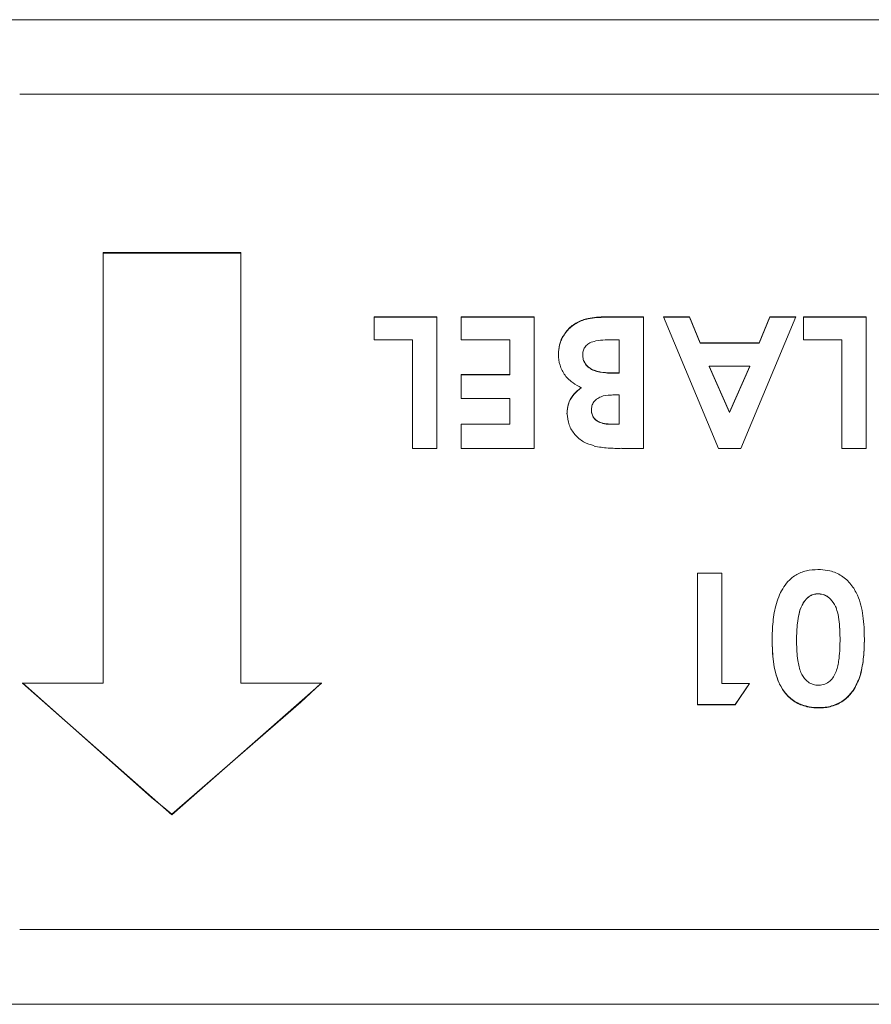
# Paper-space layout 'Sheet2' of a CAD drawing. Units: inches. Extents: x 2 to 66.2, y 1 to 43.2.
# Drawn here: x 48.3 to 48.8, y 21.5 to 22 of the extents above; entities that cross this region are included whole.
import ezdxf

# ---------------------------------------------------------------- set-up
doc = ezdxf.new("R2010")
doc.units = ezdxf.units.IN
doc.header["$MEASUREMENT"] = 0

psp = doc.layouts.new('Sheet2')

# ---------------------------------------------------------------- linework, layer by layer
at = {"color": 7, "linetype": 'Continuous', "lineweight": 15, "ltscale": 4}
for p, q in [((50.26277, 21.97448), (45.92632, 21.97448)), ((49.20652, 21.9366), (48.33152, 21.9366)), ((48.37385, 21.85622), (48.37385, 21.63757)), ((48.44395, 21.85622), (48.37385, 21.85622)), ((48.44395, 21.85596), (48.37385, 21.85596)), ((48.44395, 21.63757), (48.44395, 21.85622)), ((48.51161, 21.81198), (48.51161, 21.82356)), ((48.51161, 21.82356), (48.54341, 21.82356)), ((48.51161, 21.82336), (48.54341, 21.82336)), ((48.54341, 21.82356), (48.54341, 21.75677)), ((48.55578, 21.81198), (48.55578, 21.82356)), ((48.55578, 21.82356), (48.59288, 21.82356)), ((48.55578, 21.82336), (48.59288, 21.82336)), ((48.59288, 21.82356), (48.59288, 21.75677)), ((48.62915, 21.82356), (48.64852, 21.82356)), ((48.62915, 21.82336), (48.64852, 21.82336)), ((48.64852, 21.82356), (48.64852, 21.75677)), ((48.65868, 21.82356), (48.67189, 21.82356)), ((48.68651, 21.75677), (48.65868, 21.82356)), ((48.65868, 21.82336), (48.67189, 21.82336)), ((48.67189, 21.82356), (48.67725, 21.81031)), ((48.67189, 21.82336), (48.67189, 21.82356)), ((48.67189, 21.82336), (48.67725, 21.81014)), ((48.72581, 21.82356), (48.69798, 21.75677)), ((48.70726, 21.81031), (48.71262, 21.82356)), ((48.70726, 21.81014), (48.71262, 21.82336)), ((48.71262, 21.82356), (48.72581, 21.82356)), ((48.71262, 21.82336), (48.71262, 21.82356)), ((48.71262, 21.82336), (48.72581, 21.82336)), ((48.72979, 21.81198), (48.72979, 21.82356)), ((48.72979, 21.82356), (48.76159, 21.82356)), ((48.72979, 21.82336), (48.76159, 21.82336)), ((48.76159, 21.82356), (48.76159, 21.75677)), ((48.53104, 21.81198), (48.51161, 21.81198)), ((48.53104, 21.75677), (48.53104, 21.81198)), ((48.58051, 21.81198), (48.55578, 21.81198)), ((48.58051, 21.79422), (48.58051, 21.81198)), ((48.63616, 21.81198), (48.6326, 21.81198)), ((48.63616, 21.79508), (48.63616, 21.81198)), ((48.67725, 21.81031), (48.70726, 21.81031)), ((48.67725, 21.81014), (48.67725, 21.81031)), ((48.67725, 21.81014), (48.70726, 21.81014)), ((48.70726, 21.81014), (48.70726, 21.81031)), ((48.74922, 21.81198), (48.72979, 21.81198)), ((48.74922, 21.75677), (48.74922, 21.81198)), ((48.60524, 21.80462), (48.60524, 21.80478)), ((48.61761, 21.80416), (48.61761, 21.80432)), ((48.6332, 21.79508), (48.63616, 21.79508)), ((48.63616, 21.79494), (48.63616, 21.79508)), ((48.68192, 21.79849), (48.69225, 21.77514)), ((48.70257, 21.79849), (48.68192, 21.79849)), ((48.68192, 21.79834), (48.68192, 21.79849)), ((48.68192, 21.79834), (48.69225, 21.77504)), ((48.69225, 21.77514), (48.70257, 21.79849)), ((48.69225, 21.77504), (48.70257, 21.79834)), ((48.70257, 21.79834), (48.70257, 21.79849)), ((48.55578, 21.79422), (48.58051, 21.79422)), ((48.55578, 21.78217), (48.55578, 21.79422)), ((48.55578, 21.79409), (48.58051, 21.79409)), ((48.58051, 21.79409), (48.58051, 21.79422)), ((48.6332, 21.79494), (48.63616, 21.79494)), ((48.61681, 21.78755), (48.61681, 21.78768)), ((48.58051, 21.78217), (48.55578, 21.78217)), ((48.58051, 21.76909), (48.58051, 21.78217)), ((48.63616, 21.7839), (48.63287, 21.7839)), ((48.63616, 21.76909), (48.63616, 21.7839)), ((48.62202, 21.77617), (48.62202, 21.77627)), ((48.69225, 21.77504), (48.69225, 21.77514)), ((48.55578, 21.76909), (48.58051, 21.76909)), ((48.55578, 21.75677), (48.55578, 21.76909)), ((48.55578, 21.769), (48.58051, 21.769)), ((48.58051, 21.769), (48.58051, 21.76909)), ((48.63228, 21.76909), (48.63616, 21.76909)), ((48.63228, 21.769), (48.63616, 21.769)), ((48.63616, 21.769), (48.63616, 21.76909)), ((48.54341, 21.75677), (48.53104, 21.75677)), ((48.59288, 21.75677), (48.55578, 21.75677)), ((48.64852, 21.75677), (48.63748, 21.75677)), ((48.69798, 21.75677), (48.68651, 21.75677)), ((48.76159, 21.75677), (48.74922, 21.75677)), ((48.67591, 21.69347), (48.68827, 21.69347)), ((48.67591, 21.62659), (48.67591, 21.69347)), ((48.68827, 21.69347), (48.68827, 21.63735)), ((48.7372, 21.68298), (48.7372, 21.6829)), ((48.72965, 21.67829), (48.72965, 21.6782)), ((48.74834, 21.66033), (48.74834, 21.66021)), ((48.7607, 21.6602), (48.7607, 21.66007)), ((48.71389, 21.65957), (48.71389, 21.65944)), ((48.72625, 21.65957), (48.72625, 21.65944)), ((48.33292, 21.63774), (48.39845, 21.57953)), ((48.37385, 21.63757), (48.33292, 21.63757)), ((48.33292, 21.63757), (48.4089, 21.57077)), ((48.4089, 21.57077), (48.48488, 21.63757)), ((48.48488, 21.63757), (48.44395, 21.63757)), ((48.48175, 21.6348), (48.48488, 21.63774)), ((48.68827, 21.63735), (48.70241, 21.63735)), ((48.70241, 21.63735), (48.69502, 21.62659)), ((48.70229, 21.63735), (48.69502, 21.62678)), ((48.47443, 21.62795), (48.48175, 21.6348)), ((48.755, 21.6339), (48.75501, 21.63372)), ((48.4089, 21.57107), (48.47443, 21.62795)), ((48.69502, 21.62678), (48.67591, 21.62678)), ((48.69502, 21.62659), (48.67591, 21.62659)), ((48.69502, 21.62678), (48.69502, 21.62659)), ((48.7375, 21.62518), (48.7375, 21.62499)), ((48.39845, 21.57953), (48.40578, 21.57357)), ((48.40578, 21.57357), (48.4089, 21.57107)), ((48.4089, 21.57107), (48.4089, 21.57077)), ((48.33152, 21.5125), (49.20652, 21.5125)), ((45.92632, 21.47448), (50.26277, 21.47448))]:
    psp.add_line(p, q, dxfattribs=at)
for points, knots in [([(48.60524, 21.80478), (48.60526, 21.80516), (48.60534, 21.80706), (48.60576, 21.80972), (48.60693, 21.81254), (48.6082, 21.81479), (48.60994, 21.81706), (48.61223, 21.81918), (48.61475, 21.82084), (48.61746, 21.82204), (48.62077, 21.82294), (48.62469, 21.82347), (48.62765, 21.82353), (48.62915, 21.82356)], [0, 0, 0, 0, 0.034027, 0.171054, 0.239247, 0.307415, 0.402299, 0.492999, 0.580688, 0.664277, 0.747795, 0.873002, 1, 1, 1, 1]), ([(48.60524, 21.80462), (48.60526, 21.805), (48.60534, 21.8069), (48.60576, 21.80956), (48.60694, 21.81238), (48.60821, 21.81463), (48.60995, 21.81689), (48.61224, 21.819), (48.61477, 21.82066), (48.61748, 21.82186), (48.62079, 21.82274), (48.6247, 21.82327), (48.62766, 21.82333), (48.62915, 21.82336)], [0, 0, 0, 0, 0.034057, 0.171214, 0.239467, 0.307696, 0.402463, 0.493136, 0.580883, 0.66464, 0.748325, 0.873281, 1, 1, 1, 1]), ([(48.6326, 21.81198), (48.6322, 21.81198), (48.631, 21.81198), (48.62819, 21.81189), (48.62474, 21.81154), (48.62138, 21.8106), (48.61926, 21.80906), (48.61803, 21.80719), (48.61763, 21.80553), (48.61761, 21.80458), (48.61761, 21.80432)], [0, 0, 0, 0, 0.062237, 0.18674, 0.436226, 0.602611, 0.723658, 0.84507, 0.957199, 1, 1, 1, 1]), ([(48.61681, 21.78768), (48.61645, 21.78785), (48.61467, 21.78874), (48.61128, 21.79084), (48.60818, 21.79421), (48.60604, 21.79848), (48.60531, 21.80183), (48.60525, 21.80423), (48.60524, 21.80478)], [0, 0, 0, 0, 0.053265, 0.267189, 0.532499, 0.66191, 0.923099, 1, 1, 1, 1]), ([(48.61761, 21.80432), (48.61762, 21.80394), (48.61766, 21.80279), (48.61808, 21.80122), (48.61914, 21.79937), (48.62082, 21.79769), (48.62428, 21.79587), (48.62859, 21.79519), (48.63189, 21.79511), (48.6332, 21.79508)], [0, 0, 0, 0, 0.058123, 0.175349, 0.242823, 0.378134, 0.520083, 0.808544, 1, 1, 1, 1]), ([(48.61761, 21.80416), (48.61762, 21.80378), (48.61766, 21.80264), (48.61808, 21.80106), (48.61914, 21.79921), (48.62082, 21.79754), (48.62428, 21.79573), (48.62859, 21.79505), (48.63189, 21.79497), (48.6332, 21.79494)], [0, 0, 0, 0, 0.058163, 0.175478, 0.242727, 0.377921, 0.519823, 0.808999, 1, 1, 1, 1]), ([(48.60966, 21.77464), (48.60967, 21.77503), (48.60974, 21.77701), (48.61049, 21.78055), (48.61307, 21.78467), (48.61557, 21.78668), (48.61681, 21.78768)], [0, 0, 0, 0, 0.076215, 0.384916, 0.694216, 1, 1, 1, 1]), ([(48.60966, 21.77454), (48.60967, 21.77493), (48.60974, 21.77691), (48.61049, 21.78045), (48.61308, 21.78456), (48.61557, 21.78656), (48.61681, 21.78755)], [0, 0, 0, 0, 0.076327, 0.385516, 0.695302, 1, 1, 1, 1]), ([(48.63287, 21.7839), (48.63247, 21.78389), (48.63046, 21.78388), (48.62756, 21.78348), (48.62458, 21.78195), (48.62287, 21.78011), (48.62212, 21.77807), (48.62205, 21.77679), (48.62202, 21.77627)], [0, 0, 0, 0, 0.079547, 0.400954, 0.569787, 0.739493, 0.895239, 1, 1, 1, 1]), ([(48.62202, 21.77627), (48.62204, 21.77588), (48.62208, 21.77483), (48.62261, 21.77315), (48.62385, 21.77149), (48.62588, 21.77009), (48.62877, 21.76921), (48.63106, 21.76913), (48.63228, 21.76909)], [0, 0, 0, 0, 0.084465, 0.22616, 0.371528, 0.518451, 0.741929, 1, 1, 1, 1]), ([(48.62202, 21.77617), (48.62204, 21.77578), (48.62208, 21.77473), (48.62262, 21.77306), (48.62384, 21.7714), (48.62587, 21.77), (48.62877, 21.76912), (48.63105, 21.76904), (48.63228, 21.769)], [0, 0, 0, 0, 0.084529, 0.225863, 0.370853, 0.517597, 0.741288, 1, 1, 1, 1]), ([(48.62345, 21.7581), (48.62159, 21.75866), (48.61787, 21.75977), (48.61343, 21.76363), (48.61027, 21.76871), (48.60984, 21.77262), (48.60961, 21.77464)], [0, 0, 0, 0, 0.246224, 0.492447, 0.738654, 1, 1, 1, 1]), ([(48.63748, 21.75681), (48.63631, 21.75679), (48.63397, 21.75675), (48.63045, 21.75695), (48.62692, 21.75731), (48.62459, 21.75773), (48.62342, 21.75793)], [0, 0, 0, 0, 0.248024, 0.496824, 0.748009, 1, 1, 1, 1]), ([(48.71389, 21.65944), (48.71389, 21.65983), (48.7139, 21.66176), (48.71399, 21.66525), (48.71438, 21.66992), (48.71507, 21.67457), (48.71623, 21.67918), (48.71857, 21.68483), (48.72178, 21.68955), (48.72656, 21.69305), (48.73122, 21.69492), (48.73516, 21.69513), (48.73714, 21.69524)], [0, 0, 0, 0, 0.024532, 0.122684, 0.220854, 0.319052, 0.417348, 0.515722, 0.699041, 0.759075, 0.878662, 1, 1, 1, 1]), ([(48.73714, 21.69524), (48.73754, 21.69523), (48.73955, 21.69522), (48.74374, 21.69468), (48.74936, 21.69241), (48.75337, 21.68862), (48.75576, 21.68507), (48.75757, 21.68157), (48.7591, 21.67714), (48.76008, 21.67165), (48.76063, 21.66595), (48.76068, 21.66203), (48.7607, 21.66007)], [0, 0, 0, 0, 0.024709, 0.123957, 0.258983, 0.392129, 0.45848, 0.524777, 0.637783, 0.750586, 0.874944, 1, 1, 1, 1]), ([(48.7372, 21.68298), (48.7368, 21.68297), (48.73559, 21.68293), (48.7336, 21.68232), (48.73133, 21.68075), (48.73026, 21.67918), (48.72965, 21.67829)], [0, 0, 0, 0, 0.1283, 0.388393, 0.654336, 1, 1, 1, 1]), ([(48.7372, 21.6829), (48.7368, 21.68289), (48.73559, 21.68285), (48.7336, 21.68223), (48.73133, 21.68066), (48.73026, 21.67909), (48.72965, 21.6782)], [0, 0, 0, 0, 0.128217, 0.388155, 0.653533, 1, 1, 1, 1]), ([(48.74834, 21.66033), (48.74833, 21.66072), (48.74831, 21.66265), (48.74823, 21.66537), (48.74795, 21.66848), (48.74761, 21.67104), (48.74705, 21.67377), (48.74595, 21.6771), (48.74401, 21.68006), (48.74121, 21.68223), (48.7389, 21.68291), (48.73755, 21.68297), (48.7372, 21.68298)], [0, 0, 0, 0, 0.042112, 0.210611, 0.29485, 0.379101, 0.489577, 0.593843, 0.753133, 0.857802, 0.963241, 1, 1, 1, 1]), ([(48.74834, 21.66021), (48.74833, 21.66059), (48.74831, 21.66253), (48.74823, 21.66525), (48.74796, 21.66835), (48.74761, 21.67092), (48.74706, 21.67366), (48.74595, 21.67699), (48.74402, 21.67996), (48.74121, 21.68214), (48.7389, 21.68283), (48.73755, 21.68288), (48.7372, 21.6829)], [0, 0, 0, 0, 0.042051, 0.210304, 0.294421, 0.378549, 0.489044, 0.593847, 0.753298, 0.857783, 0.963044, 1, 1, 1, 1]), ([(48.72965, 21.67829), (48.72946, 21.67794), (48.72848, 21.67622), (48.72741, 21.67278), (48.72667, 21.66827), (48.7263, 21.66385), (48.72627, 21.661), (48.72625, 21.65957)], [0, 0, 0, 0, 0.061011, 0.306716, 0.551047, 0.775064, 1, 1, 1, 1]), ([(48.72965, 21.6782), (48.72946, 21.67785), (48.72848, 21.67612), (48.72741, 21.67269), (48.72667, 21.66817), (48.7263, 21.66374), (48.72627, 21.66087), (48.72625, 21.65944)], [0, 0, 0, 0, 0.060896, 0.306126, 0.549993, 0.774535, 1, 1, 1, 1]), ([(48.7372, 21.63652), (48.7376, 21.63653), (48.73901, 21.63659), (48.74136, 21.63727), (48.74382, 21.63897), (48.74553, 21.64142), (48.74666, 21.64419), (48.74742, 21.64715), (48.74796, 21.65081), (48.74829, 21.65516), (48.74832, 21.65852), (48.74834, 21.66021)], [0, 0, 0, 0, 0.039746, 0.139541, 0.238627, 0.336983, 0.443039, 0.54886, 0.654581, 0.826949, 1, 1, 1, 1]), ([(48.7607, 21.6602), (48.7607, 21.65981), (48.76069, 21.65788), (48.7606, 21.65441), (48.76021, 21.64982), (48.75952, 21.6453), (48.75827, 21.63978), (48.75629, 21.63616), (48.75504, 21.63388)], [0, 0, 0, 0, 0.0419829, 0.2099533, 0.3779545, 0.5459931, 0.7141261, 1, 1, 1, 1]), ([(48.7607, 21.66007), (48.7607, 21.65968), (48.76069, 21.65775), (48.7606, 21.65428), (48.76021, 21.64969), (48.75952, 21.64517), (48.75828, 21.63964), (48.75629, 21.636), (48.75504, 21.6337)], [0, 0, 0, 0, 0.0419052, 0.2095644, 0.3772542, 0.5449807, 0.7128002, 1, 1, 1, 1]), ([(48.7375, 21.62515), (48.7371, 21.62515), (48.7351, 21.62517), (48.73085, 21.62572), (48.72515, 21.62797), (48.72108, 21.63165), (48.71871, 21.63513), (48.7169, 21.63861), (48.7154, 21.64309), (48.71444, 21.64851), (48.71396, 21.65401), (48.71391, 21.65771), (48.71389, 21.65957)], [0, 0, 0, 0, 0.024445, 0.122683, 0.259898, 0.395714, 0.462662, 0.529541, 0.647636, 0.765466, 0.882446, 1, 1, 1, 1]), ([(48.7375, 21.62495), (48.7371, 21.62495), (48.7351, 21.62498), (48.73085, 21.62552), (48.72516, 21.62778), (48.72109, 21.63145), (48.71872, 21.63493), (48.71691, 21.63841), (48.7154, 21.64289), (48.71445, 21.64833), (48.71396, 21.65385), (48.71391, 21.65757), (48.71389, 21.65944)], [0, 0, 0, 0, 0.024413, 0.122526, 0.259403, 0.394915, 0.461808, 0.528632, 0.646763, 0.764629, 0.882025, 1, 1, 1, 1]), ([(48.72625, 21.65944), (48.72626, 21.65905), (48.72626, 21.65712), (48.72638, 21.65366), (48.72677, 21.6495), (48.72746, 21.64591), (48.72854, 21.64242), (48.73049, 21.63944), (48.73322, 21.63729), (48.73547, 21.63659), (48.73681, 21.63653), (48.7372, 21.63652)], [0, 0, 0, 0, 0.041131, 0.2057291, 0.3703555, 0.4884538, 0.5994225, 0.764025, 0.8616872, 0.9601578, 1, 1, 1, 1]), ([(48.755, 21.6339), (48.75366, 21.63225), (48.75097, 21.62894), (48.74498, 21.62594), (48.74028, 21.62513), (48.73779, 21.62517), (48.7375, 21.62518)], [0, 0, 0, 0, 0.319653, 0.639294, 0.95917, 1, 1, 1, 1]), ([(48.75501, 21.63372), (48.75366, 21.63206), (48.75097, 21.62875), (48.74499, 21.62575), (48.74028, 21.62494), (48.73779, 21.62498), (48.7375, 21.62499)], [0, 0, 0, 0, 0.319513, 0.639014, 0.958748, 1, 1, 1, 1])]:
    psp.add_open_spline(points, degree=3, knots=knots, dxfattribs=at)

doc.saveas('drawing.dxf')
